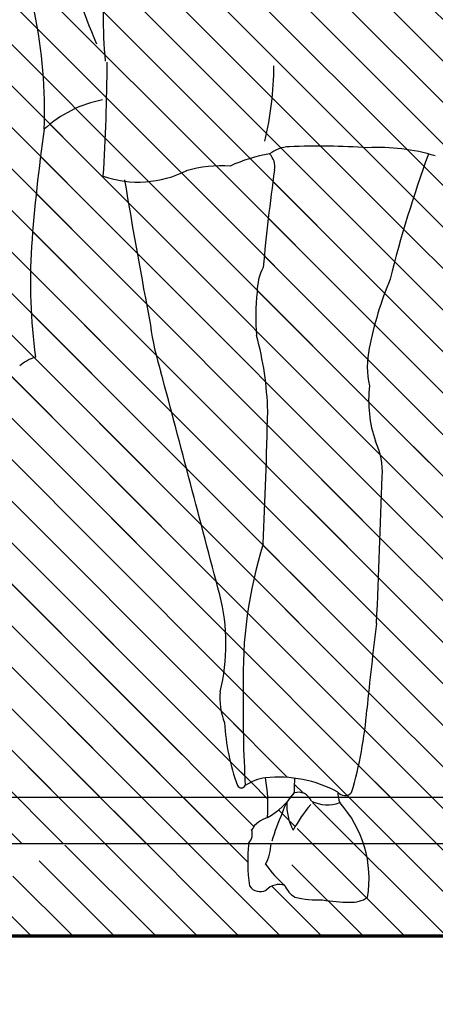
# Model space of a CAD drawing. Units: millimetres. Extents: x -131329 to 349439, y -58885 to 292619.
# Drawn here: x -34336 to -34294, y 53658 to 53757 of the extents above; entities that cross this region are included whole.
import ezdxf

# ---------------------------------------------------------------- set-up
doc = ezdxf.new("R2010")
doc.units = ezdxf.units.MM
for name, color, linetype, lineweight in [('025', 1, 'Continuous', 30), ('070', 3, 'Continuous', 70), ('szraf', 8, 'Continuous', 30)]:
    doc.layers.add(name, color=color, linetype=linetype, lineweight=lineweight)
pattern_1 = [(135, (-311036.8730439516, 46614.29087850207), (-2.084702314781795, -2.084702314781795), [])]

# ---------------------------------------------------------------- blocks, each defined once
blk = doc.blocks.new('ludz001_w')
for centre, radius, start, end in [((191.9581760548893, 159.7194966397282), 172.3122834314638, 198.87470289216, 202.6948671148842), ((89.38774785372863, 96.43061614631524), 55.6861464866529, 174.7659368383677, 185.2340631616323), ((-25.97427054762102, 85.88985456799328), 53.34757628844603, 357.9542951077624, 11.65899213596118), ((-174.1507472424304, 92.07753757331007), 208.2936782809627, 356.3755550912408, 359.7715405846039), ((15.54948907455164, 91.16725867444121), 36.65106457917754, 346.6484677874969, 359.5200579759439), ((35.92152562806939, 74.7975729683131), 12.57270488978267, 100.3876239651887, 133.0477227711807), ((198.5116208393761, 58.85531181801119), 173.0071933048649, 171.6479371684469, 175.8749364052611), ((54.0145697628958, 78.33799359748959), 3.766241567686457, 92.25688327742216, 127.6026908663004), ((57.07497616590555, 6.570762207231311), 75.59867790952897, 85.99878285531827, 92.43260054328643), ((63.53217120985542, 60.71454622220475), 21.30344890018226, 73.25004338987131, 93.18088894608796), ((54.41174781229435, 65.08214645565907), 16.46183873282326, 99.42337877698232, 114.9245209115954), ((50.4825863095013, 79.98765634246463), 1.817285973640701, 347.3749661261533, 47.23650987991891), ((195.5696359541134, 34.89506212339651), 134.8727630472377, 159.88235613994, 165.8909419388945), ((46.61127523331317, 65.62590015226614), 14.41075844229552, 86.56650534984347, 105.7832556995276), ((37.50060636436413, 89.93529675876836), 11.65345177434688, 251.1023996135049, 296.7827949770465), ((280.7988398665153, 47.8652211386689), 230.7343726201654, 172.0969789227182, 174.7305051083904), ((858.8828901940392, 217.3209329560649), 834.4882352923562, 189.574855412465, 190.6711054918584), ((87.3128098737584, 67.51614382773143), 61.47677215992354, 176.4709055748444, 187.6226087906017), ((55.89299186821242, 66.46286168990129), 5.502680589625953, 151.8849268078912, 180.8437877895837), ((103.2987215388079, 52.05029716804006), 41.61735596115851, 157.8033607479887, 168.5328846840643), ((72.71403704612078, 63.64600199927339), 22.49014965494945, 173.0129218552109, 185.010307941645), ((68.2330843124791, 66.77927019554248), 29.67533991209014, 187.7103639089718, 197.7396843249844), ((17.90926722153986, 52.68406903296068), 33.62670941933565, 1.385850646598833, 15.52017479722614), ((71.68900336126259, 58.38276644457999), 9.379996046517762, 168.0557086082609, 193.126750998433), ((28.11723399011328, 54.27193510301932), 5.378022781749644, 108.8539236330908, 129.8292743628045), ((-7116.167287511847, -1844.985292035876), 7404.771244587539, 14.69684567989816, 14.88969684862092), ((75.53832985457086, 54.62377349517841), 13.08597931319427, 172.8501699990209, 199.4982549353221), ((-556.3175679663561, 66.93605365579386), 607.992247506294, 357.3809936751967, 358.7334637413463), ((55.53258852462548, 46.81199303553993), 8.407924785027966, 357.5142764053978, 24.18031134739281), ((-4374.605692201178, 211.5808057030051), 4441.609083537262, 357.664132840763, 357.8693235586246), ((96.47845675447823, 24.91924048814317), 47.61642218185462, 162.6053721869491, 181.7232116576334), ((25.61211376750057, 28.32809216374892), 21.39050385994008, 346.0447663479523, 14.37851009535059), ((386.517799207713, -10.66047236925808), 325.8221022276427, 172.7331667403167, 174.3804823658195), ((181.6334717714871, 20.98794107111735), 132.7734305831682, 178.9213616075389, 183.4445098284537), ((54.27955160100191, 22.58133746481599), 7.930126452724111, 175.7467272367889, 200.5240411966139), ((18.80044723721292, 24.62516954181629), 43.59239230770298, 343.5244901099898, 355.5523420034997), ((70.66730780330832, 21.14199505826728), 23.85224316330011, 183.2228434552977, 199.9319595307549), ((52.04809898597972, 8.691092392729999), 5.229781626847786, 98.29595610848826, 124.3143034325445), ((52.659046812219, 0.2940337372616568), 13.64063811225829, 61.80017204109738, 95.74537689764593), ((32.56869804628946, 10.74637117560438), 18.98293194202589, 356.3857882057705, 9.4592729938118), ((48.67188063997634, 13.27847024225768), 0.5048954887782728, 212.0329482035036, 327.9670517964971), ((144.1148415901353, 10.16658054240351), 89.75955622405945, 177.6677525552173, 178.6862775915377), ((47.25290532071614, 16.9855378402515), 8.570133944430303, 299.8141502237874, 326.2520176726382), ((57.74358742514232, 8.782336527511589), 4.8134808061012, 134.3482504440921, 164.8605609795196), ((54.83727176630427, 10.76331593880235), 1.531377483700104, 21.32987357474785, 107.4175858039867), ((64.33476491279768, 12.69200520604885), 5.243388498666383, 184.1166716982603, 196.8782572086516), ((59.87656394447862, 12.92267273492637), 0.9818360001623944, 218.1927647603759, 317.7191732269443), ((59.35865439537588, 10.91592549147117), 5.774842805650645, 177.0035401336595, 208.1269186746567), ((69.96937837140896, -0.5795480399844024), 17.98803270743496, 140.0068817437069, 150.8093939705142), ((57.97718694252555, 15.02796160482669), 4.084404012468345, 245.1965590002631, 289.1529234949351), ((50.26359356809439, 2.937788826884272), 12.23650238947202, 350.5214731022072, 42.27807794338482), ((74.48908048087821, 0.3759978765749707), 23.47331675685844, 155.6896515940181, 163.6394297624009), ((52.29315213319768, 6.725296498396389), 2.929959356998078, 105.4245084786815, 149.0718963146156), ((48.42066085028995, 7.769961037602641), 1.435260663104348, 317.4628397710066, 18.74468928993165), ((66.71748814385359, 4.762640758727969), 17.35919886875581, 173.2611969719811, 188.6030854132569), ((47.0507482451265, 6.842851343451741), 4.84077946328066, 331.0758450578913, 359.0424645470735), ((64.24757084605247, 14.11010687545172), 16.13325224936375, 216.5533844690669, 227.5623364813337), ((50.70105361101881, 2.911327808263223), 1.36831539628545, 213.009343366741, 298.9359381026446), ((52.73295263238475, 0.4456415682925297), 1.866771352928584, 70.33850340669896, 137.2071901402661), ((56.05052717913324, 3.466339627659508), 2.971171039659827, 205.1510391801957, 237.503568666046), ((56.90637358563669, 10.25791022616832), 9.615449043401298, 255.2254297439957, 273.3608275346523), ((60.47822818968601, 17.67582239733494), 17.28066330137611, 259.9750715202937, 269.7753317597194), ((60.57488323254972, 3.563798802668188), 3.172769807102674, 267.0295501395902, 303.6513670513071)]:
    blk.add_arc(centre, radius, start, end)

msp = doc.modelspace()

# ---------------------------------------------------------------- hatches: boundary and pattern name
at = {"layer": 'szraf'}
h = msp.add_hatch(dxfattribs=at)
h.set_pattern_fill('ANSI31', color=256, scale=0.9285714290000001, angle=90, style=0)
h.set_pattern_definition(pattern_1)
h.paths.add_polyline_path([(-35697.73893096805, 53943.41914521386), (-35697.73893096805, 53952.70485950392), (-35942.12940670815, 53952.70485950392), (-35878.00209409607, 53888.62293021224)])
h.paths.add_polyline_path([(-34704.16750193842, 53952.70485950392), (-35697.73893096805, 53952.70485950392), (-35697.73893096805, 53943.41914521386), (-35368.66869739438, 53843.3887066226), (-34713.37139789318, 53843.3887066226), (-34704.16750193816, 53843.38870662262)])
h.paths.add_polyline_path([(-34082.02464450806, 53952.70485950392), (-34704.16750193804, 53952.70485950392), (-34704.16750193804, 53869.13343089393), (-34590.62552448296, 53869.13343089392), (-34590.62552448296, 53664.84771651392), (-34208.44973677226, 53664.84771651392), (-34208.44973677226, 53869.13343089392), (-34094.90775931718, 53869.13343089392), (-34094.90775931718, 53664.84771651392), (-34082.02464450809, 53664.84771651392)])
h.paths.add_polyline_path([(-34312.51854895746, 53669.90922196876, 0.3935405333076413), (-34310.83831912615, 53669.4894413177, -0.3003410854169387), (-34308.98306719907, 53669.94420273317, -0.04807259520208797), (-34310.90832903787, 53672.07808511353, 0.1201780616167589), (-34310.34919151758, 53674.13343080392), (-34312.59764063409, 53674.13343080392, 0.06581022367953397)], flags=16)
h.paths.add_polyline_path([(-34302.09155046411, 53668.26745067356, -0.005385162302984626), (-34302.43718070418, 53668.26508340812, 0.02935500268914246)], flags=16)
h.paths.add_polyline_path([(-34351.45327748144, 53668.68994795508, -0.002072355902829785), (-34351.50059254154, 53668.15744197855, -5.402577761848349e-05), (-34351.49028088386, 53668.1586821491, 0.01993387847954952), (-34355.27227563557, 53667.55048649879, -0.2283675015431409), (-34358.53261476049, 53667.89802659914, -0.3647229123860866), (-34359.27162543173, 53673.19801582029, -0.02085021574504532), (-34359.04526192253, 53673.92768307815, -202.9615564067826), (-34358.73705862641, 53673.87932087583, 0.42505614244764), (-34358.53261476054, 53667.89802659916, 0.1592944474691983), (-34356.2526744266, 53667.34178919357, -0.02509668410753152), (-34351.50059254154, 53668.15744197855, 0.002072355902751523), (-34351.45327748144, 53668.68994795505, 0.006330216944098987), (-34351.52448459727, 53668.6732591246, 157.9724689951296)], flags=16)
h.paths.add_polyline_path([(-34345.59713106935, 53674.63162336279, 0.03325870418513663), (-34344.99290391806, 53674.99145227937, 0.1531874707456737), (-34340.06601458544, 53671.67393028471, -0.1531874707457629), (-34344.99290391806, 53674.99145227937, -0.03325870418521856), (-34345.59713106935, 53674.63162336279, 0.0003339767319290332), (-34345.59236437063, 53674.62573336493, 2994.220568852112)], flags=16)
h.paths.add_polyline_path([(-34576.69695304801, 53855.20485945891), (-34222.37830820721, 53855.20485945893), (-34222.37830820733, 53678.77628794892), (-34303.57679172894, 53678.77628794892, 0.02679758765249907), (-34303.4523190574, 53678.26983946934, -0.1833672112704528), (-34306.14253930603, 53678.34632560959, 0.05213482576921694), (-34308.14295362525, 53675.50628857192, -0.1366423786710697), (-34308.76888667141, 53678.31455618775, -0.1103590793246496), (-34311.60822856762, 53676.31863439269, 0.06461071267028094), (-34312.10942510825, 53675.82965083414, 0.00929539649347005), (-34312.17064790981, 53675.74913277623, 0.01087716439552133), (-34312.23842820596, 53675.65210350326, 193.6919844868185), (-34312.20678184846, 53675.69852725581, 0.01721571117260638), (-34312.30851922217, 53675.54126933641, -0.2739529445829116), (-34312.5885561856, 53674.21196585412, 0.2739529445592808), (-34312.30851922217, 53675.54126933631, -0.192784091910311), (-34310.69830198633, 53676.76562724586, 0.02854050551379025), (-34310.68620897158, 53678.77628794892), (-34351.20792537818, 53678.77628794892, 0.01480112363231083), (-34351.26945175231, 53676.6983073555, 0.01816637808863385), (-34351.17678748238, 53674.14871577774, 0.2598728600898339), (-34352.22791767072, 53674.14599631491, -0.02110522618139204), (-34352.40317641845, 53674.02342442895, -0.3135708785599627), (-34351.17678748232, 53674.14871577768, -0.03297636850001765), (-34351.20792537829, 53678.77628794892), (-34356.52808299833, 53678.77628794892, -0.08081148305081615), (-34357.48930661352, 53676.67341872289, 0.08081148305081615), (-34356.52808299833, 53678.77628794892), (-34576.69695304795, 53678.77628794892)], flags=16)
h.paths.add_polyline_path([(-34329.22162338955, 53766.4305530952, -0.317362661187455), (-34327.11899421804, 53762.15783639587, 0.3173626611876403), (-34329.22162338955, 53766.4305530952, 0.02005975765570503), (-34329.18393261071, 53765.92826244008, 49.85105090342994)], flags=16)
h.paths.add_polyline_path([(-34295.29825426866, 53777.43080985959, 0.02708609450098488), (-34295.31312438389, 53777.185240825, 0.00850023646618337)], flags=16)
h.paths.add_polyline_path([(-34293.54956893187, 53774.95618870598, 0.08033683885884363), (-34294.6907052674, 53774.2330195275, -0.1267736097975591), (-34296.94514089457, 53772.67542449951, 0.18073317262504), (-34295.45070106816, 53771.39353575428, -0.3041333200731261), (-34292.07810459249, 53767.4400219192, -0.01266369690937027), (-34291.55887959604, 53768.28837584997, 0.1735159733794859), (-34292.26285992497, 53771.5763375656, -0.1133870655200365)], flags=16)
h.paths.add_polyline_path([(-34327.21532493685, 53741.1715781658, 0.05116637845442935), (-34325.06336679005, 53740.67319761826, -4.320940958124389e-05), (-34325.08565538016, 53740.80525871141, 4.320940958500528e-05), (-34325.06336679005, 53740.67319761825, 0.1468279338331934), (-34318.92790996654, 53741.70262104871, -0.08477871917414724), (-34314.44930413762, 53742.19376122679, -0.06773981987536894), (-34310.51017315899, 53743.41116364731, -0.1554596959771853), (-34308.51394872904, 53744.1349608203, -0.02808020243694283), (-34300.63611614824, 53744.02711630738, -0.09412282075572814), (-34293.31824273416, 53743.05419892506, 0.1773817858025296), (-34293.14625218348, 53742.77892612698, -0.0008143194022050794), (-34293.1318710346, 53742.76816951504, 0.6944760227151032), (-34292.39749421809, 53743.26078112012, -0.04807956906830772), (-34292.70432430317, 53745.05163753762, -0.03241009260382177), (-34293.66573915556, 53763.30384918563, -0.03301237800293864), (-34293.66090100783, 53763.66362270455, -0.1203007878167827), (-34297.47396154679, 53764.77619105013, 0.05927508814991747), (-34299.95650636205, 53765.35066164585, 0.4741508133521206), (-34301.79587903742, 53763.24098320208, 0.1409265799583932), (-34301.79384521949, 53763.85880763092, -0.4266326086203918), (-34299.62431307144, 53765.30908471555, -0.05149041374511006), (-34297.47396154688, 53764.77619105017, 0.1203007878203572), (-34293.66090100783, 53763.66362270455, -0.2631370065308324), (-34292.15794213422, 53765.88875775586, 0.2631370065336868), (-34293.66090100786, 53763.66362270455, 0.03462523729487901), (-34292.5973555077, 53744.16877327098, 0.02380766041697062), (-34292.40493552027, 53743.28828105824, -0.7315999278390147), (-34293.14625221625, 53742.7789261514, 0.03718794363476496), (-34293.83743665746, 53743.21828409989, 0.008935047554797666), (-34294.51792236762, 53743.40989455966, 0.02629468029518309), (-34298.39320929224, 53730.82988588637, 0.04806494174522653), (-34300.5224620569, 53723.72958247834, 0.1043940858155682), (-34300.44665893613, 53720.13250281823, 0.1168010517680204), (-34299.84429137992, 53714.56427476836, -0.1168804425426939), (-34299.1666272076, 53711.02769718729, -0.0008953136448161867), (-34299.74219895894, 53696.26857579245, 0.007187894158021702), (-34300.71830426387, 53687.62520339646, -0.0475134969086022), (-34302.03644201684, 53680.0634294047, -0.7832816452233077), (-34303.64948895295, 53679.3339358284, 0.09075038209006839), (-34307.9908082831, 53680.73020589029, 0.004444183107825723), (-34308.03794144127, 53679.24932710869, -0.3943526435409037), (-34306.28770169817, 53678.40976580651, 0.3943526435288802), (-34308.03794144121, 53679.2493271087, -0.00444418310780781), (-34307.99080828316, 53680.73020589029, 0.05767524410582584), (-34310.90292425553, 53680.77373681304, 0.1140167035668803), (-34312.93984825389, 53679.9793632341, -0.7044774132426409), (-34313.80231618253, 53680.16836759707, -0.07075939424513483), (-34315.02645384896, 53686.28469931538, -0.1085346107248518), (-34315.47358285267, 53689.41254272078, 0.1242630122739645), (-34315.50949603154, 53699.13509788136, 0.0008414721639560307), (-34321.41874124067, 53721.51133323922, -0.04378912194071173), (-34322.47986265939, 53726.21033008274, -0.004740119418620029), (-34325.06336678999, 53740.67319761825, -0.05116637845574864)], flags=16)
h.paths.add_polyline_path([(-34355.05748272062, 53714.87888574239, 0.003842764154210681), (-34355.19948074484, 53714.49078747304, 0.01030910173749737)], flags=0)
h.paths.add_polyline_path([(-34374.43493703948, 53803.22428564102, -0.2439541309369241), (-34369.37501781135, 53807.29153713194, -0.05693626900949447), (-34364.70009235878, 53809.65494044438, 0.1974434458507711), (-34359.69517224146, 53812.51300868334, -0.1516263313197329), (-34357.30475256858, 53813.38123458274, -0.06818584892740624), (-34355.12152632137, 53813.56613188816, -0.005053495492607249), (-34355.56557246065, 53807.87130121017, 0.0329921733065188), (-34355.23253863306, 53805.76347382712, 0.1094053819213588), (-34351.31013331385, 53800.21656099337, 0.2987519333864201), (-34348.34982813575, 53801.91761430459, -0.08500181953238975), (-34347.20270989219, 53804.06242051588, 0.04796380120685165), (-34347.03021367917, 53804.63504927053, -0.3578256170469123), (-34344.31641154068, 53808.39825773949, -0.1892578688353811), (-34345.63004773387, 53810.02535212849, 0.07688010674925484), (-34347.75599770732, 53813.50336888887, -0.1082150739432291), (-34350.57005676043, 53813.492172966, -0.1875205414218879), (-34350.23338309618, 53815.09159716743, -0.1323428601209848), (-34350.34450040287, 53818.87154662375, -0.9198861112198008), (-34348.47477253347, 53818.86592744311, 0.3036578525776327), (-34346.21261609864, 53817.31555899614, -0.104051262138076), (-34345.72252881746, 53819.18085126513, -0.1772134050334775), (-34345.33516917693, 53820.84539852123, 0.1772134050254039), (-34345.72252881743, 53819.18085126519, 0.116596444457682), (-34346.21837113225, 53817.08343965736, -0.01239480841056483), (-34346.21261609859, 53817.31555899614, -0.3491718973784366), (-34348.59378945904, 53819.2532866494, 0.6135319839647354), (-34350.26471308334, 53819.17701591742, 0.1434091336479056), (-34350.23338309618, 53815.09159716743, -0.1875205414095061), (-34348.90488555088, 53816.04375324921, -0.1887538869350041), (-34347.0176907538, 53813.71404973249, -0.02920794843549963), (-34347.75599770732, 53813.50336888887, -0.08488387502863902), (-34345.47302461183, 53809.63140686187, 0.1510921896095901), (-34344.31641154073, 53808.39825773951, -0.08622824662674042), (-34342.83625843359, 53807.80658699498, 0.1533781779593299), (-34340.0101069501, 53807.41730412861, 0.2762617662901811), (-34339.39490370293, 53808.08393263687, -0.06826874111216095), (-34339.16363003903, 53810.62041266178, -0.2230392422911928), (-34337.78092073845, 53813.2749182366, 0.2230392422610206), (-34339.16363003897, 53810.62041266216, 0.0574722285350404), (-34339.40453190025, 53808.48686803298, -0.1155673716783928), (-34339.39490370299, 53808.08393263673, -0.07623506393720338), (-34337.49826512687, 53806.27676993627, 0.05273895155236168), (-34334.08416031337, 53805.37363224588, -0.3309450444140575), (-34331.4720501894, 53802.9961846084, 0.1161428471137452), (-34327.78250776343, 53805.74552258079, -0.1956643354332996), (-34326.47664898416, 53812.78339767577, 0.1835153678277458), (-34325.84112010891, 53818.0457334197, 0.1019387033099135), (-34326.47664898393, 53824.75975121197, -0.1409629679186477), (-34327.02138878636, 53828.38894895487, 0.1409629679234748), (-34326.4766489839, 53824.75975121186, -0.1019387033146106), (-34325.84112010885, 53818.04573341928, -0.208731647345791), (-34326.8440780188, 53812.15879322565, 0.175922168152768), (-34327.78250776343, 53805.74552258084, 0.0160236232780136), (-34327.38454776028, 53806.2508407548, -0.1939278173947931), (-34325.02535222568, 53808.60911030147, 0.01004673697030025), (-34325.84112010906, 53808.15616924201, 0.1400806407387493), (-34327.38454776022, 53806.25084075498, -0.1119678828881703), (-34330.74377028039, 53803.34748157678, -0.01407523001917782), (-34331.41719643959, 53802.46404427999, 0.3558465943440871), (-34333.81518473972, 53805.33431915611, -0.05679936322234291), (-34337.49826512676, 53806.27676993625, 0.07623506393945599), (-34339.39490370299, 53808.08393263671, -0.3565446896972032), (-34340.26449375682, 53807.38132350902, -0.1395913761425864), (-34342.83625843365, 53807.80658699501, 0.1517102661100689), (-34344.42688935743, 53801.96177839817, 0.003001841420607532), (-34344.49032873347, 53799.38275441782, -5.231716017370952e-05), (-34344.48884415272, 53799.38350067612, 5.231716007816824e-05), (-34344.49032873347, 53799.38275441783, 0.004939346694661145), (-34344.52730499698, 53795.13807070001, -0.1245489816537576), (-34343.02108179779, 53778.48019591576, 0.220161957179578), (-34342.79195229771, 53773.69683044906, -0.03479656785244132), (-34338.6728848432, 53764.6219994615, 0.3058893530948897), (-34337.60466172282, 53767.267347256, -0.326725367926908), (-34336.71002498928, 53769.88071461205, 0.1511939757146174), (-34336.36593457542, 53775.1762229317, 0.1333982874588692), (-34331.27338733411, 53768.09262105804, -0.062386838129348), (-34330.17423754585, 53767.17276696455, -0.4282977065217133), (-34326.17263400142, 53765.34359793845, 0.1039005424117613), (-34325.99760653845, 53762.76509223516, -0.0008379505000581414), (-34321.60447652502, 53762.72029311421, 0.2222312834355938), (-34316.67562805711, 53763.73629483857, 0.3263966595480304), (-34316.17024427088, 53765.72238514748, -0.09537288323305317), (-34318.8445676177, 53767.42693250738, 0.1479523876149965), (-34321.02171539365, 53769.23844551608, -0.1223991350906546), (-34322.90869559372, 53770.30993023764, 0.08885292530746694), (-34321.58421807126, 53769.43691035829, -0.1792826599784195), (-34318.8445676177, 53767.42693250735, 0.01882794565201786), (-34318.36975840349, 53767.01051947009, 0.07640773408527206), (-34316.17024427094, 53765.72238514751, -0.365943432285928), (-34316.87513899146, 53763.59385957655, -0.2114297594135402), (-34321.60447652505, 53762.72029311421, 0.0008379505000581429), (-34325.99760653851, 53762.76509223516, -0.1039005424123378), (-34326.17263400142, 53765.34359793847, 0.4282977065270636), (-34330.17423754591, 53767.17276696454, -0.0815471639864326), (-34329.1400224173, 53765.61679901936, 0.103164861730073), (-34330.52606001829, 53767.51981769975, -0.1478259823757781), (-34336.36593457522, 53775.17622293104, -0.1356362201438231), (-34336.53037890726, 53770.39756894567, -0.1996895453022915), (-34331.68629603796, 53764.44766097513, -0.435493858116746), (-34332.44329619161, 53761.69674766915, 0.2506711949957863), (-34333.68202437487, 53759.42724392274, 0.2322775638708183), (-34334.15075393875, 53757.73196374344, -0.06022273181150866), (-34333.14611658606, 53745.88458288868, 0.01844585517394846), (-34334.43375519579, 53734.10551285488, 0.04869692305487698), (-34334.03755878029, 53723.0193293995, 0.002248765929109711), (-34334.08000293028, 53723.0046221599, 0.03452029425074941), (-34334.71246192983, 53722.73193515391, 0.02063164025440253), (-34335.07050482007, 53722.52819526097, 0.0174348380205937), (-34335.35913544216, 53722.33348897469, 0.004291993374250688), (-34335.42805926648, 53722.28250185397, 133.0199196287228), (-34335.3067662661, 53722.37102467164, 0.006182599008386114), (-34335.40671455456, 53722.29848799868, 56.8099096297188), (-34335.11758735762, 53722.49840214114, 0.0313591541513466), (-34335.622344443, 53722.12847558115, -0.0205487322006707), (-34343.41320296977, 53721.17656197899, -0.08076259797050567), (-34344.07229756896, 53717.11829878065, 0.04861247805805435), (-34344.17774740465, 53715.85372892958, -0.07789521943667312), (-34344.27402899552, 53710.60408909102), (-34344.73895565441, 53708.5344158244), (-34345.54201145197, 53704.43730747901), (-34345.86567024387, 53701.68802405392, -0.001185512495353418), (-34345.88014059066, 53701.56510731074), (-34345.54201145197, 53704.43730747935), (-34344.73895565459, 53708.53441582235), (-34344.27402899552, 53710.60408909102, 0.04347673361741269), (-34344.0185766095, 53713.5357463705, 0.04440907004008503), (-34344.28495272835, 53716.52954525893, 0.09307299050939337), (-34343.4132029698, 53721.17656197898, -0.04972935416451881), (-34362.36559680428, 53721.53457261366, -0.06409961965680937), (-34364.24752951982, 53729.75022674441, -0.03945010724985783), (-34365.73326581956, 53745.88458288826, -0.1077177479908223), (-34368.15147922736, 53740.38603340993, -0.1408091716357269), (-34374.99718631132, 53742.8054796339, -0.08211113744756376), (-34375.91551277033, 53750.39753596473, -0.02519682287202711), (-34373.57676177385, 53755.2516852507, 0.04953559106936823), (-34373.73007396286, 53762.48256612213, -0.0760442157116786), (-34371.62983670898, 53762.3791307271, -0.0639757904759464), (-34371.88807195251, 53768.13641553973, 0.09531062102386817), (-34373.33535983819, 53772.14670388862, -0.1210425144633311), (-34375.84490247229, 53778.14404350762, 0.0101148240276968), (-34374.86673640897, 53782.64064066176, -0.03933222694766764), (-34374.42468323129, 53793.05149848514, 0.1152230399171362), (-34374.2335847304, 53797.67303683412, -0.07772675634651806)], flags=16)
h.paths.add_polyline_path([(-34365.66288222737, 53799.11738110816, 0.0008177011174284633), (-34365.54303432085, 53799.43412599899, 0.01491103253394539)], flags=0)
h.paths.add_polyline_path([(-34342.04262777029, 53833.70950742556, 0.02034626370444637), (-34340.25076676766, 53833.16727659204, -0.2252334641810215), (-34338.47415360669, 53830.64196075255, 0.1379821187220332), (-34337.7130989293, 53829.65940297695, -0.07991093345080244), (-34334.62838902747, 53828.54326171735, -0.5911552941680372), (-34334.59858905632, 53826.88786843639, 0.1534782286466654), (-34336.20873299629, 53824.5342638424, -0.02476329678740126), (-34336.45279206825, 53820.50208426522, 0.02476329678839985), (-34336.20873299629, 53824.53426384256, -0.2572429891311087), (-34339.81529637124, 53824.94870228106, 0.257242989135289), (-34336.20873299623, 53824.53426384258, -0.1657981069336533), (-34334.41564969932, 53827.02470197382, 0.4971764346883909), (-34334.58907905268, 53828.52133332661, 0.0810075316720248), (-34337.7130989293, 53829.65940297696, -0.2055817235202455), (-34338.6248353562, 53831.22351981657, 0.1817426290163901), (-34340.25076676778, 53833.16727659208, -0.02034626370317728)], flags=16)
h.paths.add_polyline_path([(-34353.76655896352, 53833.8739134678, -0.3033392936070812), (-34352.9642665824, 53834.76818872009, -0.1399660828672785), (-34347.53336024541, 53835.32325594351, -0.4282430504916122), (-34346.15871800527, 53833.73276243576, -0.2122514355722591), (-34344.72194711533, 53834.3274041007, -0.1159920648095318), (-34342.04262777005, 53833.70950742543, 0.1231490098202826), (-34344.89142975977, 53834.32428360727, 0.1892102205417397), (-34346.15871800527, 53833.73276243576, 0.3425723998452564), (-34347.11019371765, 53835.23836481904, 0.1591066699341641), (-34353.25295530423, 53834.64758954548, 0.0933223689428717), (-34353.55192858377, 53834.38164235826, 0.2152607421084693), (-34353.70484448365, 53831.31443591244, 0.0622274158808113), (-34352.90255210241, 53830.94439130778, -0.09528450513047075), (-34351.1436785507, 53832.30122279056, 0.1198763129086643), (-34353.25982575402, 53830.4981390999, -0.242078247856165)], flags=0)
h.paths.add_polyline_path([(-34352.13073039032, 53815.92514643558, -0.01318438238975725), (-34352.28812224806, 53815.7550414342, 0.06799536434907548)], flags=16)
h.paths.add_polyline_path([(-34354.23370854124, 53824.06693937616, 0.09327633183572824), (-34355.75126593238, 53821.61711669241, 0.05065880663622434), (-34356.56841230012, 53818.39929409877, 0.2243067226832289), (-34355.02845112238, 53814.20612506605, -0.2695124544562149), (-34356.41384308643, 53819.2758036944, -0.02865560928472856), (-34355.93213565555, 53821.09432336527, -0.1112174001209287)], flags=0)
h.paths.add_polyline_path([(-34345.97364851906, 53771.01316377451, 0.0008402213920526562), (-34345.94467464512, 53771.00454429138, 0.0006766573801970935)], flags=0)
h.paths.add_polyline_path([(-34358.79039313994, 53803.34323815659, -0.0003112508651845634), (-34358.94676444357, 53801.64863945509, -0.3462749463772765), (-34356.82889258851, 53798.48844253179, 0.2657244957397201), (-34354.29122164264, 53796.15134616078, 0.09895514944884726), (-34350.36031826877, 53796.30052283457, 0.03626230225084079), (-34348.4847808648, 53797.1050273969, -0.515345607809736), (-34347.42458121081, 53796.8475029171, 0.3801754280442018), (-34348.22071343475, 53797.24530632583, -0.04157656562208557), (-34350.36031826903, 53796.3005228345, -0.0815076629887508), (-34353.6020527256, 53796.0649415818, -0.3200803436944484), (-34356.82889258851, 53798.48844253179, 0.3462749463767076), (-34358.94676444357, 53801.64863945509, -0.001048629234871855), (-34359.48911720693, 53795.94085961793, -0.05542148349500527), (-34360.19202150472, 53789.31784946626, 0.08020189468360013), (-34360.59368095554, 53781.69135221851, -0.06317398706486381), (-34361.69127141021, 53774.38194646075, 0.05346594994203893), (-34363.51763773204, 53768.99566990584, 0.1578544883998268), (-34365.76373003479, 53768.23824934816, 0.2182057196110128), (-34361.94254902512, 53763.10351996313, -0.752811117634949), (-34361.48164026082, 53760.85884984734, -0.3793751150750327), (-34363.13855929583, 53759.12970194734, -0.1075910337078633), (-34367.04629419835, 53757.81188037797, -0.0008104872865490136), (-34367.01992245069, 53757.74911092857, -6.889211045310944e-05), (-34367.03773270798, 53757.81283760785, 0.1073662844237053), (-34363.13855929589, 53759.12970194734, 0.3793751150830776), (-34361.48164026082, 53760.85884984734, -0.04758702372829385), (-34361.69127141007, 53760.77326301589, 0.5579569024896196), (-34361.16879123243, 53762.73402265713, -0.247640050099497), (-34365.76373003485, 53768.23824934813, -0.1578544884041486), (-34363.51763773204, 53768.99566990584, -0.05346594994523303), (-34361.69127141013, 53774.38194646107, 0.063173987062718), (-34360.59368095554, 53781.69135221859, -0.08126324544593896), (-34360.17048233565, 53789.41658372518, 0.05458060290064832), (-34359.48911720698, 53795.94085961807, 0.001359880544300995), (-34358.79039313968, 53803.34323815888, -0.002706923210858334), (-34358.85891250222, 53802.76814064359, 0.002706923200079113), (-34358.79039313994, 53803.34323815659, 0.0004434191954304248), (-34358.57126504981, 53805.75775776322, -0.01133282434964697)], flags=16)
h.paths.add_polyline_path([(-34341.88766982657, 53823.94223171458, 0.1344520568844355), (-34341.73993792237, 53824.62537740151, -0.002816087473874598), (-34341.74912777716, 53824.72487791076, -0.1537299010726738)], flags=0)
h.paths.add_polyline_path([(-34336.52556624194, 53813.55673212167, 0.2667697476246527), (-34336.03034524946, 53813.86028319692, -0.05097791693752664)], flags=0)
h.paths.add_polyline_path([(-34327.02138878636, 53828.38894895493, 0.2053101201518207), (-34326.02270093753, 53830.20354782649, -0.3502053147620622), (-34320.69015215481, 53831.96304867094, 0.130000006553595), (-34315.03713191703, 53831.56449698002, -0.3361758783051771), (-34310.31606257434, 53831.20157687785, 0.3361758783052693), (-34315.03713191703, 53831.56449698003, -0.1338302465839793), (-34320.84768086489, 53832.01814669796, 0.3398300771607473), (-34326.02270093753, 53830.20354782649, -0.2053101201522196)], flags=16)
h.paths.add_polyline_path([(-34303.88195095032, 53802.70229684259, 0.02989899594598721), (-34303.90946623649, 53803.05361894068, -0.006424288279912946)], flags=16)
h.paths.add_polyline_path([(-34321.63093419682, 53827.21315157355, -0.1453524788741236), (-34319.56892653296, 53827.91377034243, 0.05798826612727807), (-34318.76086923312, 53827.66275747312, 0.2094884627569316), (-34315.89855600562, 53828.32590028358, -0.2091562857549717), (-34314.03246767779, 53824.6251866025, 0.3383392867999583), (-34311.29407469434, 53821.48971232414, 0.002573221988605681), (-34311.25946008985, 53821.48286653234, -0.136877840566745), (-34310.4919300059, 53820.41893086115, 0.08403411557952126), (-34309.27873885053, 53822.00246222252, -0.5623059529601588), (-34308.31313986309, 53822.15091813348, -0.5270610112012556), (-34308.2883809147, 53817.52403894968, 0.1953147745773831), (-34309.22935697382, 53815.07944352245, 0.05481506875868272), (-34309.13115712879, 53814.33643270725, 0.06791537969784522), (-34307.66596387208, 53811.41197554854, -0.1956323894233743), (-34303.20369101797, 53809.87691984167, 0.005371830094047027), (-34300.82613155037, 53809.52052071533, -0.09004524065849995), (-34298.21081533089, 53808.4117252552, -0.06829910752586717), (-34297.02203425565, 53807.50092675937, 0.06472739176683422), (-34293.97083065788, 53806.78812850668, -0.3948054266566854), (-34290.80757928425, 53804.24223469949, -0.01314873982453755), (-34290.04785498701, 53801.56094405324, 0.01791764906464953), (-34291.11775768683, 53805.20413311872, 0.2240479468176427), (-34293.1410753876, 53806.73328302479, -0.0819295663637456), (-34297.02203425553, 53807.50092675933, 0.01347420891985586), (-34297.23648833874, 53807.70606686196, 0.05477449091924487), (-34298.21081533057, 53808.41172525496, 0.0900452406710822), (-34300.82613155037, 53809.52052071533, -0.005371830094046749), (-34303.20369101797, 53809.87691984167, 0.2076398111858628), (-34307.95402587043, 53811.38942195904, -0.05222580819957982), (-34309.35763226808, 53803.97617193201, -0.08510903197647539), (-34308.85825805402, 53804.78973879022, 0.08510903201383742), (-34309.35763226826, 53803.97617193163, -0.003224059098711022), (-34309.49472664492, 53803.52970751817, 0.03717676812850731), (-34309.55360043963, 53803.11443620991, -0.1260238542392482), (-34309.84123339007, 53799.26415533166, 0.1710286821933182), (-34313.34558540796, 53805.2321154672, 0.4202597607950158), (-34316.41567945513, 53800.9946701798, 0.03555241445816158), (-34314.73153629035, 53797.314852478, -0.01944627783351856), (-34308.59979996598, 53780.95260728552, -0.007425935328887372), (-34308.09269505321, 53777.46857463208, -0.01229998710122799), (-34306.82493813846, 53781.71276090796, 0.09585729673739755), (-34305.81073368018, 53784.69002666564, -0.01345946589173438), (-34305.74265353793, 53785.42150693028, -0.1183055079468614), (-34306.82493813846, 53781.71276090806, 0.01229998710196299), (-34308.09269505321, 53777.46857463192, 0.007425935330293515), (-34308.59979996607, 53780.95260728602, 0.01944627783291965), (-34314.73153629035, 53797.31485247795, -0.1174746487480709), (-34318.20847801431, 53810.05562485981, -0.02076042868889568), (-34318.49555548529, 53809.96364956152, -0.4906525890624969), (-34320.10029661062, 53810.68917404482, 0.0284917879336914), (-34321.95232821065, 53814.62214563842, -0.1683221296235378), (-34322.9297887364, 53817.62971253674, 0.2052415245431062), (-34322.68533099897, 53820.16184881996, -0.2063280893148135), (-34323.09495931477, 53823.00943076583, 0.0353901083921959), (-34322.65697273639, 53825.32608326776, -0.236152449410943)], flags=0)
h.paths.add_polyline_path([(-34327.09423065576, 53795.8292281813, 0.004201721997103892), (-34327.04567005329, 53795.71224353371, 0.02184470218615759)], flags=16)
h.paths.add_polyline_path([(-34327.08704742362, 53788.66528955233, -0.03711454619544836), (-34327.55277228214, 53787.98402296362, 0.1456214593899024), (-34329.32763142608, 53781.68108736217, 0.1568846585849218), (-34327.29921982575, 53776.61340201186, 0.07413096469749195), (-34325.60826850773, 53774.14576705947, -0.8540389230749412), (-34325.70936579162, 53772.28804540866, 0.4541175323470568), (-34324.89048222441, 53773.44609825808, -0.09903187556319672), (-34327.29921982575, 53776.61340201195, -0.156884658616855), (-34329.32763142608, 53781.68108736341, -0.1640280119748994)], flags=16)
h.paths.add_polyline_path([(-34316.68641172103, 53810.8433343754, 0.3368764605952718), (-34317.77093968908, 53809.63570966039, 0.0006829863015784511), (-34317.94197396594, 53809.80055345983, 1464.158208737244), (-34317.77093968908, 53809.63570966036, -0.3368764606011686)])
h.paths.add_polyline_path([(-34287.95601943995, 53774.20249227724, -0.01890632075858208), (-34288.07883798675, 53774.55776337339, 26.76084629972446)], flags=0)
h.paths.add_polyline_path([(-34310.00924859063, 53741.80344712378, 0.01149143150632457), (-34311.13868977177, 53732.0214241189, 0.1270336642739614), (-34311.74105732822, 53729.53829486194, 0.03049632853156088), (-34311.89614787582, 53726.99788562604, -0.03049632852556013), (-34311.74105732822, 53729.53829486144, -0.127033664301059), (-34311.13868977177, 53732.02142411894, -0.01181313593748067), (-34309.97116954102, 53742.07647200499, -0.04090847162015211)], flags=0)
h.paths.add_polyline_path([(-34595.26838162795, 53855.20485945891), (-34690.23893050312, 53855.20485945891), (-34690.23893050288, 53743.77628797892), (-34595.26838162795, 53743.77628797892)], flags=17)
h.paths.add_polyline_path([(-34595.26838162795, 53725.20485939892), (-34690.23893050294, 53725.20485939892), (-34690.23893050294, 53679.41484928087), (-34595.26838162795, 53679.41484928087)], flags=17)
h.paths.add_polyline_path([(-34399.53763062761, 53855.20485945892), (-34576.69695304795, 53855.20485945892), (-34576.69695304795, 53678.77628794892), (-34399.53763062761, 53678.77628794892)], flags=0)
h.paths.add_polyline_path([(-34217.73545106228, 53859.84771660392), (-34581.339810193, 53859.84771660392), (-34581.33981019291, 53674.13343080392), (-34358.96911220792, 53674.13343080392, -0.08071516467947376), (-34357.48930661317, 53676.6734187234, 0.09270678618979912), (-34356.44599743054, 53679.10620069162, 0.05622649644190882), (-34356.03417843322, 53685.97808946748, 0.0004200919830989034), (-34356.48946864648, 53701.5994077264, -0.1261725524259392), (-34355.05748272001, 53714.87888574406, 0.1549534048368774), (-34354.91994323902, 53720.94392464162, -0.01955373115311251), (-34362.36559680428, 53721.53457261366, -0.06409961965674627), (-34364.24752951982, 53729.75022674439, -0.03945010724987222), (-34365.73326581956, 53745.88458288826, -0.1077177479908223), (-34368.15147922736, 53740.38603340993, -0.1408091716357269), (-34374.99718631132, 53742.8054796339, -0.08211113744756376), (-34375.91551277033, 53750.39753596473, -0.02519682287202711), (-34373.57676177385, 53755.2516852507, 0.04953559106936823), (-34373.73007396286, 53762.48256612213, -0.0760442157116786), (-34371.62983670898, 53762.3791307271, -0.0639757904759464), (-34371.88807195251, 53768.13641553973, 0.09531062102386817), (-34373.33535983819, 53772.14670388862, -0.1210425144633311), (-34375.84490247229, 53778.14404350762, 0.0101148240276968), (-34374.86673640897, 53782.64064066176, -0.03933222694766764), (-34374.42468323129, 53793.05149848514, 0.1152230399171362), (-34374.2335847304, 53797.67303683412, -0.07772675634802029), (-34374.43493703943, 53803.22428564112, -0.2439541309323408), (-34369.37501781135, 53807.29153713195, -0.05693626900949029), (-34364.70009235878, 53809.65494044439, 0.1974434458506935), (-34359.69517224146, 53812.51300868333, -0.151626331319787), (-34357.30475256858, 53813.38123458274, -0.06818584892740624), (-34355.12152632137, 53813.56613188816, -0.005053495492607249), (-34355.56557246065, 53807.87130121017, 0.0329921733065188), (-34355.23253863306, 53805.76347382712, 0.1094053819213588), (-34351.31013331385, 53800.21656099337, 0.2987519333864201), (-34348.34982813575, 53801.91761430459, -0.08500181953238975), (-34347.20270989219, 53804.06242051588, 0.04796380120685165), (-34347.03021367917, 53804.63504927053, -0.3578256170469123), (-34344.31641154068, 53808.39825773949, -0.1892578688353811), (-34345.63004773387, 53810.02535212849, 0.07688010674925484), (-34347.75599770732, 53813.50336888887, -0.1082150739432291), (-34350.57005676043, 53813.492172966, -0.1875205414218879), (-34350.23338309618, 53815.09159716743, -0.1323428601209848), (-34350.34450040287, 53818.87154662375, -0.9198861112198008), (-34348.47477253347, 53818.86592744311, 0.3036578525776327), (-34346.21261609864, 53817.31555899614, -0.104051262138076), (-34345.72252881746, 53819.18085126513, -0.1772134050334775), (-34345.33516917693, 53820.84539852123, 0.1772134050254039), (-34345.72252881743, 53819.18085126519, 0.116596444457682), (-34346.21837113225, 53817.08343965736, -0.01239480841056483), (-34346.21261609859, 53817.31555899614, -0.3491718973784366), (-34348.59378945904, 53819.2532866494, 0.6135319839647354), (-34350.26471308334, 53819.17701591742, 0.1434091336479056), (-34350.23338309618, 53815.09159716743, -0.1875205414095061), (-34348.90488555088, 53816.04375324921, -0.1887538869350041), (-34347.0176907538, 53813.71404973249, -0.02920794843549963), (-34347.75599770732, 53813.50336888887, -0.08488387502863902), (-34345.47302461183, 53809.63140686187, 0.1510921896095901), (-34344.31641154073, 53808.39825773951, -0.08622824662674042), (-34342.83625843359, 53807.80658699498, 0.1533781779593299), (-34340.0101069501, 53807.41730412861, 0.2762617662901811), (-34339.39490370293, 53808.08393263687, -0.06826874111216095), (-34339.16363003903, 53810.62041266178, -0.2230392422911928), (-34337.78092073845, 53813.2749182366, 0.2230392422610206), (-34339.16363003897, 53810.62041266216, 0.0574722285350404), (-34339.40453190025, 53808.48686803298, -0.1155673716783928), (-34339.39490370299, 53808.08393263673, -0.07623506393720338), (-34337.49826512687, 53806.27676993627, 0.05273895155236168), (-34334.08416031337, 53805.37363224588, -0.3309450444140575), (-34331.4720501894, 53802.9961846084, 0.1161428471137452), (-34327.78250776343, 53805.74552258079, -0.1956643354332996), (-34326.47664898416, 53812.78339767577, 0.1835153678277458), (-34325.84112010891, 53818.0457334197, 0.1019387033099135), (-34326.47664898393, 53824.75975121197, -0.1409629679186477), (-34327.02138878636, 53828.38894895487, 0.1409629679234748), (-34326.4766489839, 53824.75975121186, -0.1019387033146106), (-34325.84112010885, 53818.04573341928, -0.208731647345791), (-34326.8440780188, 53812.15879322565, 0.175922168152768), (-34327.78250776343, 53805.74552258084, 0.0160236232780136), (-34327.38454776028, 53806.2508407548, -0.1939278173947931), (-34325.02535222568, 53808.60911030147, 0.01004673697030025), (-34325.84112010906, 53808.15616924201, 0.1400806407387493), (-34327.38454776022, 53806.25084075498, -0.1119678828881703), (-34330.74377028039, 53803.34748157678, -0.01407523001917782), (-34331.41719643959, 53802.46404427999, 0.3558465943440871), (-34333.81518473972, 53805.33431915611, -0.05679936322234291), (-34337.49826512676, 53806.27676993625, 0.07623506393945599), (-34339.39490370299, 53808.08393263671, -0.3565446896972032), (-34340.26449375682, 53807.38132350902, -0.1395913761425864), (-34342.83625843365, 53807.80658699501, 0.1517102661100689), (-34344.42688935743, 53801.96177839817, 0.003001841420607532), (-34344.49032873347, 53799.38275441782, -5.231716017370952e-05), (-34344.48884415272, 53799.38350067612, 5.231716007816824e-05), (-34344.49032873347, 53799.38275441783, 0.004939346694661145), (-34344.52730499698, 53795.13807070001, -0.1245489816537576), (-34343.02108179779, 53778.48019591576, 0.220161957179578), (-34342.79195229771, 53773.69683044906, -0.03479656785244132), (-34338.6728848432, 53764.6219994615, 0.3058893530948897), (-34337.60466172282, 53767.267347256, -0.326725367926908), (-34336.71002498928, 53769.88071461205, 0.1511939757146174), (-34336.36593457542, 53775.1762229317, 0.1333982874588692), (-34331.27338733411, 53768.09262105804, -0.062386838129348), (-34330.17423754585, 53767.17276696455, -0.4282977065217133), (-34326.17263400142, 53765.34359793845, 0.1039005424117613), (-34325.99760653845, 53762.76509223516, -0.0008379505000581414), (-34321.60447652502, 53762.72029311421, 0.2222312834355938), (-34316.67562805711, 53763.73629483857, 0.3263966595480304), (-34316.17024427088, 53765.72238514748, -0.09537288323305317), (-34318.8445676177, 53767.42693250738, 0.1479523876149965), (-34321.02171539365, 53769.23844551608, -0.1223991350906546), (-34322.90869559372, 53770.30993023764, 0.08885292530746694), (-34321.58421807126, 53769.43691035829, -0.1792826599784195), (-34318.8445676177, 53767.42693250735, 0.01882794565201786), (-34318.36975840349, 53767.01051947009, 0.07640773408527206), (-34316.17024427094, 53765.72238514751, -0.365943432285928), (-34316.87513899146, 53763.59385957655, -0.2114297594135402), (-34321.60447652505, 53762.72029311421, 0.0008379505000581429), (-34325.99760653851, 53762.76509223516, -0.1039005424123378), (-34326.17263400142, 53765.34359793847, 0.4282977065270636), (-34330.17423754591, 53767.17276696454, -0.0815471639864326), (-34329.1400224173, 53765.61679901936, 0.103164861730073), (-34330.52606001829, 53767.51981769975, -0.1478259823757781), (-34336.36593457522, 53775.17622293104, -0.1356362201438231), (-34336.53037890726, 53770.39756894567, -0.1996895453022915), (-34331.68629603796, 53764.44766097513, -0.435493858116746), (-34332.44329619161, 53761.69674766915, 0.2506711949957863), (-34333.68202437487, 53759.42724392274, 0.2322775638708183), (-34334.15075393875, 53757.73196374344, -0.06022273181410611), (-34333.14611658606, 53745.88458288817, -0.1523782067223824), (-34326.88072753212, 53748.90257263699, -0.01000308110045613), (-34327.21532493685, 53741.1715781658, 0.05116637845442935), (-34325.06336679005, 53740.67319761826, -4.320940958124389e-05), (-34325.08565538016, 53740.80525871141, 4.320940958500528e-05), (-34325.06336679005, 53740.67319761825, 0.1468279338331934), (-34318.92790996654, 53741.70262104871, -0.08477871917414724), (-34314.44930413762, 53742.19376122679, -0.06773981987536894), (-34310.51017315899, 53743.41116364731, -0.1554596959771853), (-34308.51394872904, 53744.1349608203, -0.02808020243694283), (-34300.63611614824, 53744.02711630738, -0.09412282075572814), (-34293.31824273416, 53743.05419892506, 0.1773817858025296), (-34293.14625218348, 53742.77892612698, -0.0008143194022050794), (-34293.1318710346, 53742.76816951504, 0.6944760227151032), (-34292.39749421809, 53743.26078112012, -0.04807956906830772), (-34292.70432430317, 53745.05163753762, -0.03241009260382177), (-34293.66573915556, 53763.30384918563, -0.03301237800293864), (-34293.66090100783, 53763.66362270455, -0.1203007878167827), (-34297.47396154679, 53764.77619105013, 0.05927508814991747), (-34299.95650636205, 53765.35066164585, 0.4741508133521206), (-34301.79587903742, 53763.24098320208, 0.1409265799583932), (-34301.79384521949, 53763.85880763092, -0.4266326086203918), (-34299.62431307144, 53765.30908471555, -0.05149041374511006), (-34297.47396154688, 53764.77619105017, 0.1203007878203572), (-34293.66090100783, 53763.66362270455, -0.2631370065308324), (-34292.15794213422, 53765.88875775586, 0.2631370065336868), (-34293.66090100786, 53763.66362270455, 0.03462523729487901), (-34292.5973555077, 53744.16877327098, 0.02380766041697062), (-34292.40493552027, 53743.28828105824, -0.7315999278390147), (-34293.14625221625, 53742.7789261514, 0.03718794363476496), (-34293.83743665746, 53743.21828409989, 0.008935047554797666), (-34294.51792236762, 53743.40989455966, 0.02629468029518309), (-34298.39320929224, 53730.82988588637, 0.04806494174522653), (-34300.5224620569, 53723.72958247834, -0.005375797884661727), (-34300.48567319854, 53723.91322102347, -0.04685061358518185), (-34298.39320929242, 53730.82988588597, -0.02629468029604177), (-34294.51792236756, 53743.40989455965, 0.07818866231510914), (-34300.63611614824, 53744.02711630738, 0.02816066462485906), (-34308.53650376586, 53744.13399899444, 0.1538072858644308), (-34310.51017315908, 53743.41116364725, -0.2673017931316587), (-34310.00924859063, 53741.8034471237, 0.0114914315062521), (-34311.13868977177, 53732.0214241189, 0.1270336642739614), (-34311.74105732822, 53729.53829486194, 0.05239634261695779), (-34311.81635126001, 53725.17400752399, -0.06175093349921036), (-34310.68691276262, 53717.57412900894, -0.005901332426826124), (-34311.13868977177, 53704.25552841961, 0.08361133622293025), (-34313.14072957644, 53689.70771649122, 0.01863801734975084), (-34312.97125239272, 53680.52097553921, -0.3186734238622395), (-34312.93984825366, 53679.97936323422, -0.1507339188850473), (-34310.20450505405, 53680.82455195087, -0.04381624853319089), (-34307.9908082831, 53680.73020589029, 0.004444183107825723), (-34308.03794144127, 53679.24932710869, -0.3943526435409037), (-34306.28770169817, 53678.40976580651, 0.1941827267815333), (-34303.45231905735, 53678.26983946936, -0.1064185861669892), (-34301.05171626426, 53674.13343080392), (-34217.73545106228, 53674.13343080392)], flags=16)
h.paths.add_polyline_path([(-34291.11775768677, 53805.20413311846, -0.004767785974730892), (-34290.80757928425, 53804.24223469948, 0.0856401139152079)], flags=0)
h.paths.add_polyline_path([(-34293.54956893187, 53774.95618870598, 0.08033683884462951), (-34294.69070526722, 53774.23301952768, -0.02864373711307446), (-34295.12884293556, 53773.7823254164, -0.1178783015030639)], flags=0)
h.paths.add_polyline_path([(-34318.20847801431, 53810.05562485983, -0.001743652758805039), (-34317.77093968908, 53809.63570966038, -0.1899929693164745), (-34317.33649260185, 53810.51838148935, -0.06827204520273564)], flags=16)
h.paths.add_polyline_path([(-34319.56892653285, 53827.91377034243, 0.1515898921525486), (-34321.70646411629, 53827.15826349067, 0.1885677528790801), (-34322.62069637146, 53825.66766552477, -0.0411270750541581), (-34323.10483807806, 53822.97210978561, 0.1450982926788964), (-34323.03309951438, 53820.90757118176, -0.2727851822688048), (-34322.9297887364, 53817.62971253671, 0.1683221296043458), (-34321.95232821088, 53814.62214563868, -0.0306008199618675), (-34319.98126972712, 53810.39022743718, 0.5001632215870984), (-34318.21220172468, 53810.17814467104, 0.08266424902246604), (-34316.41567945513, 53800.99467017986, -0.420259760793632), (-34313.3455854079, 53805.2321154672, -0.1710286821939559), (-34309.84123339007, 53799.2641553316, 0.09342849755190552), (-34309.44189940816, 53802.11904088342, -0.1692685358118739), (-34309.35763226831, 53803.9761719315, 0.05509291319135946), (-34307.92214882872, 53811.80233299696, -0.04085252970264679), (-34308.83307777954, 53813.55284004113, -0.2363533248745781), (-34308.90024822934, 53816.62192289732, -0.1264587079266733), (-34307.79669544544, 53817.95809822575, 0.4967323626590466), (-34308.64821775471, 53822.34553035625, 0.3063103279387963), (-34309.23447358967, 53822.08790038608, -0.0880890588748242), (-34310.4919300059, 53820.41893086112, 0.1368778405687481), (-34311.25946008985, 53821.48286653234, -0.3448141350883623), (-34314.03507321451, 53824.66933369108, 0.2069255145305114), (-34315.89855600568, 53828.32590028355, -0.2707659592830329)], flags=16)
h.paths.add_polyline_path([(-34320.69015215609, 53831.9630486714, 0.00927179806416389), (-34320.84768086507, 53832.018146698, 0.00376474128630655)], flags=0)
h.paths.add_polyline_path([(-34305.74265353793, 53785.42150693014, -0.1183055079455849), (-34306.82493813846, 53781.71276090797, 0.09585729673779461), (-34305.81073368018, 53784.69002666566, -0.01345946588879073)], flags=16)
h.paths.add_polyline_path([(-34292.26285992508, 53771.57633756575, -0.006689946663566465), (-34292.38060360251, 53771.75755573733, -0.01082737043042254)], flags=0)
h.paths.add_polyline_path([(-34334.41564969926, 53827.02470197386, 0.01201416116577062), (-34334.59858905653, 53826.88786843626, 0.06066785753068955)], flags=0)
h.paths.add_polyline_path([(-34338.6248353562, 53831.22351981657, 0.1817426290163901), (-34340.25076676778, 53833.16727659208, -0.02034626369690101), (-34342.04262776973, 53833.70950742535, 0.02034626369689835), (-34340.25076676778, 53833.16727659208, -0.1817426290164397)], flags=0)
h.paths.add_polyline_path([(-34336.45279206825, 53820.5020842652, 0.02476329678849299), (-34336.20873299629, 53824.53426384256, -0.2572429891311087), (-34339.81529637124, 53824.94870228106, 0.2572429891311087), (-34336.20873299629, 53824.53426384256, -0.02476329678849298)], flags=16)
h.paths.add_polyline_path([(-34336.13176987204, 53814.55374406028, -0.2341170463158823), (-34337.18053380532, 53817.52031023872, 0.2333867840329676), (-34336.13880048216, 53814.56059446606, -0.004208875426947468)], flags=0)
h.paths.add_polyline_path([(-34299.84429137986, 53714.56427476835, -0.1168804425208288), (-34299.1666272076, 53711.02769718792, -0.0008953136448548583), (-34299.74219895894, 53696.26857579245, 0.007187894158032797), (-34300.71830426387, 53687.62520339645, -0.04751349690849355), (-34302.03644201684, 53680.0634294047, -0.7832816452072363), (-34303.64948895295, 53679.33393582841, 0.4637943124850368), (-34302.25841766172, 53679.28428819704, 0.05252964064247639), (-34300.71830426393, 53687.625203396, -0.007187894158006601), (-34299.74219895894, 53696.26857579197, 0.000901189922567005), (-34299.16302411719, 53711.12457346238, 0.08860100019451635), (-34299.56181562774, 53713.84086262703, -0.01598197349012178)], flags=0)
h.paths.add_polyline_path([(-34108.83633075201, 53855.20485945891), (-34203.80687962726, 53855.20485945891), (-34203.80687962732, 53743.77628797892), (-34108.83633075227, 53743.77628797892)], flags=17)
h.paths.add_polyline_path([(-34108.83633075222, 53725.20485939892), (-34203.80687962726, 53725.20485939892), (-34203.80687962726, 53679.41484928087), (-34108.83633075222, 53679.41484928087)], flags=17)
h = msp.add_hatch(dxfattribs=at)
h.set_pattern_fill('ANSI31', color=256, scale=0.9285714290000001, angle=90, style=0)
h.set_pattern_definition(pattern_1)
h.paths.add_polyline_path([(-34293.66090100792, 53763.66362270455, -0.1203007878045448), (-34297.4739615465, 53764.77619105003, 0.05927508815661616), (-34299.95650636205, 53765.35066164584, 0.3728475920764959), (-34301.79384521949, 53763.85880763093, 0.2677552771122087), (-34302.59515116784, 53764.63711898206, 0.09796699889455365), (-34301.20352437007, 53768.64236404205, -0.148360533108215), (-34296.31632086077, 53771.90163123874, -0.08933809475920683), (-34296.94514089457, 53772.67542449951, 0.1267736097973986), (-34294.6907052674, 53774.2330195275, -0.08033683885900703), (-34293.54956893187, 53774.95618870598, 0.08033683885884363), (-34294.6907052674, 53774.2330195275, -0.1267736097975591), (-34296.94514089457, 53772.67542449951, 0.2057680318791276), (-34295.19169155867, 53771.31252905507, -0.3813259415041357), (-34292.15794213417, 53765.88875775589, 0.2631370065392986), (-34293.66090100786, 53763.66362270455, 0.03304812206282329), (-34292.70432430338, 53745.05163753993, 0.04732573100143378), (-34292.40493551992, 53743.28828105712, -0.731599927805871), (-34293.1462522171, 53742.77892615204, 0.03718794358600127), (-34293.83743665746, 53743.21828409988, 0.008935047554806346), (-34294.51792236762, 53743.40989455966, 0.02629468029592922), (-34298.39320929242, 53730.82988588603, 0.04806494172595406), (-34300.52246205643, 53723.72958248088, 0.1043940858909568), (-34300.44665893613, 53720.13250281823, 0.1168010517680204), (-34299.84429137992, 53714.56427476836, -0.1168804425426939), (-34299.1666272076, 53711.02769718729, -0.0008953136448161867), (-34299.74219895894, 53696.26857579245, 0.007187894158021702), (-34300.71830426387, 53687.62520339646, -0.05252964064521133), (-34302.25841766172, 53679.28428819707, -0.4637943124846483), (-34303.64948895295, 53679.33393582841, 0.05574054261935241), (-34303.45231905746, 53678.26983946945, -0.1064185861692526), (-34301.05171626432, 53674.13343080392), (-34217.73545106228, 53674.13343080392), (-34217.73545106222, 53859.84771660392), (-34581.339810193, 53859.84771660392), (-34581.33981019291, 53674.13343080392), (-34358.96911220792, 53674.13343080392, -0.08071516466024446), (-34357.48930661361, 53676.67341872286, 0.08071516466024446), (-34358.96911220792, 53674.13343080392), (-34352.24972485705, 53674.13343080392, -0.2531268588349587), (-34351.22331112458, 53674.17303082017, 0.003825908521295461), (-34351.23149774716, 53675.15995304473, -0.001296690443851655), (-34351.25317853186, 53675.17678691576, 0.123587369259443), (-34348.89707256025, 53674.13343080392), (-34347.09652374613, 53674.13343080392, 0.1085895649990737), (-34344.99290391806, 53674.99145227937, 0.02910111014088895), (-34344.22139870341, 53674.13343080392), (-34312.66687771105, 53674.13343080392, 0.2964581227117854), (-34312.30851922217, 53675.54126933625, -0.1927840919143517), (-34310.69830198633, 53676.76562724586, 0.05710579274751926), (-34310.90292425559, 53680.77373681306, 0.1140167035659095), (-34312.93984825389, 53679.97936323403, -0.7044774132889167), (-34313.80231618253, 53680.16836759709, -0.07075939424485966), (-34315.02645384896, 53686.28469931538, -0.1085346107249988), (-34315.47358285267, 53689.41254272078, 0.1242630122739645), (-34315.50949603154, 53699.13509788136, 0.0008414721639560307), (-34321.41874124067, 53721.51133323922, -0.04378912194071173), (-34322.47986265939, 53726.21033008274, -0.004740119418620029), (-34325.06336678999, 53740.67319761825, -0.05116637846092816), (-34327.21532493705, 53741.17157816585, 0.05116637845967099), (-34325.06336679005, 53740.67319761825, -4.320940958500528e-05), (-34325.08565538016, 53740.80525871141, 4.320940958500528e-05), (-34325.06336679005, 53740.67319761825, 0.1468279338331934), (-34318.92790996654, 53741.70262104871, -0.08477871917414724), (-34314.44930413762, 53742.19376122679, -0.06773981987536894), (-34310.51017315899, 53743.41116364731, -0.1554596959771853), (-34308.51394872904, 53744.1349608203, -0.02808020243694283), (-34300.63611614824, 53744.02711630738, -0.08718461873516498), (-34293.83743665758, 53743.21828409993, -0.03800341574959858), (-34293.1318710346, 53742.76816951504, 0.6944760227151032), (-34292.39749421809, 53743.26078112012, -0.04807956906830772), (-34292.70432430317, 53745.05163753762, -0.03304812206695794)])
h = msp.add_hatch(dxfattribs=at)
h.set_pattern_fill('ANSI31', color=256, scale=0.9285714290000001, angle=90, style=0)
h.set_pattern_definition(pattern_1)
h.paths.add_polyline_path([(-34311.13868977171, 53732.02142411901, -0.01149143150592131), (-34310.00924859066, 53741.80344712356, 0.2673017931601794), (-34310.51017315905, 53743.4111636473, 0.06773981987444656), (-34314.44930413762, 53742.19376122679, 0.08477871917098778), (-34318.92790996639, 53741.70262104875, -0.1468279338373646), (-34325.06336679005, 53740.67319761823, 0.004740119418835506), (-34322.47986265927, 53726.21033008209, 0.04378912193930196), (-34321.41874124052, 53721.51133323873, -0.0008334240080463146), (-34315.56565746474, 53699.34920651375, -0.1270930699093238), (-34315.47358285267, 53689.41254272072, 0.1085346107190551), (-34315.02645384899, 53686.28469931548, 0.07303672672069991), (-34313.73474575126, 53679.97936323404, 0.5539332388726687), (-34312.93984825383, 53679.97936323413, -0.01973852009031184), (-34313.1407295765, 53689.70771649142, -0.08361133622110815), (-34311.13868977177, 53704.25552841948, 0.00590133242613796), (-34310.68691276262, 53717.57412900726, 0.06175093351283534), (-34311.81635126001, 53725.17400752401, -0.05239634261319694), (-34311.74105732822, 53729.53829486165, -0.1270336642949284)])
h.paths.add_polyline_path([(-34299.74219895894, 53696.26857579182, 0.0009011899225123482), (-34299.16302411725, 53711.12457346134, 0.1137349195407636), (-34299.84429137997, 53714.56427476855, -0.1168010517649987), (-34300.44665893613, 53720.13250281829, -0.1098315212290116), (-34300.48567319907, 53723.91322102062, -0.04685061360272781), (-34298.39320929247, 53730.82988588578, -0.02629468029645461), (-34294.51792236756, 53743.40989455966, 0.07818866231509931), (-34300.63611614824, 53744.02711630738, 0.02816066462755836), (-34308.53650376661, 53744.13399899441, 0.1538072858089801), (-34310.51017315908, 53743.41116364725, -0.2673017931310679), (-34310.00924859063, 53741.80344712372, 0.01149143150625699), (-34311.13868977177, 53732.0214241189, 0.1270336642739614), (-34311.74105732822, 53729.53829486194, 0.05239634261695779), (-34311.81635126001, 53725.17400752399, -0.06175093349921036), (-34310.68691276262, 53717.57412900894, -0.005901332426826124), (-34311.13868977177, 53704.25552841961, 0.08361133622293025), (-34313.14072957644, 53689.70771649122, 0.01973852008997992), (-34312.93984825389, 53679.97936323409, -0.1140167035727471), (-34310.90292425542, 53680.77373681305, -0.1492065809655639), (-34303.64948895295, 53679.33393582838, 0.4637943124848503), (-34302.25841766172, 53679.28428819703, 0.05252964064320561), (-34300.71830426393, 53687.62520339611, -0.007187894157807555)])

# ---------------------------------------------------------------- linework, layer by layer
at = {"layer": '025'}
for p, q in [((-34222.37830820727, 53678.77628794892), (-34576.69695304795, 53678.77628794892)), ((-34217.73545106228, 53674.13343080392), (-34581.33981019294, 53674.13343080392))]:
    msp.add_line(p, q, dxfattribs=at)
at = {"layer": '070'}
msp.add_line((-32754.16750103803, 53664.84771651392), (-38269.8817892981, 53664.84771651392), dxfattribs=at)
msp.add_arc((-29005.89221174584, 64585.18609863301), 101667.1184166155, 204.1324416886407, 184.1622815839039, dxfattribs=at)

# ---------------------------------------------------------------- block references
at = {"layer": '025', "xscale": 0.9285714289871976, "yscale": 0.9285714290017495, "zscale": 0.9285714290000001}
msp.add_blockref('ludz001_w', (-34358.53261476054, 53667.89802659917), dxfattribs=at)

doc.saveas('drawing.dxf')
